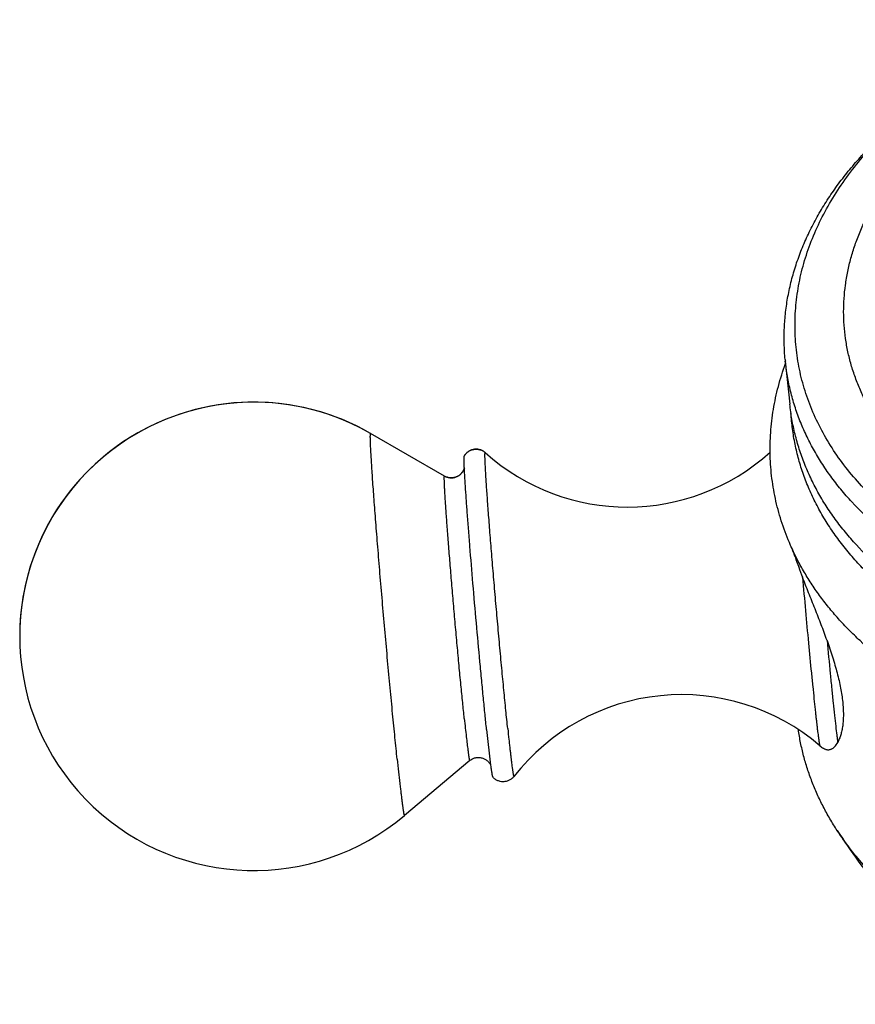
# Model space of a CAD drawing. Units: inches. Extents: x 0 to 11, y 0 to 8.5.
# Drawn here: x 5.5 to 6, y 2.4 to 3 of the extents above; entities that cross this region are included whole.
import ezdxf

# ---------------------------------------------------------------- set-up
doc = ezdxf.new("R2010")
doc.units = ezdxf.units.IN
doc.header["$LTSCALE"] = 0.605
doc.header["$MEASUREMENT"] = 0
doc.layers.get('0').update_dxf_attribs({"linetype": 'CONTINUOUS'})

msp = doc.modelspace()

# ---------------------------------------------------------------- linework, layer by layer
at = {"color": 7, "linetype": 'Continuous'}
for p, q in [((5.93051, 2.76699), (5.93315, 2.74178)), ((5.73033, 2.69954), (5.68692, 2.72455)), ((5.73033, 2.69956), (5.68693, 2.72457)), ((5.75502, 2.55075), (5.75739, 2.52969)), ((5.74511, 2.53241), (5.70676, 2.50017))]:
    msp.add_line(p, q, dxfattribs=at)
for centre, radius, start, end in [((6.06026, 2.78055), 0.13045, 185.501, 185.96753), ((5.61827, 2.60544), 0.1375, 60.04493, 184.13205), ((5.61827, 2.60541), 0.1375, 60.04777, 310.05822), ((5.83773, 2.80623), 0.12494, 228.07404, 312.17731), ((5.85434, 2.62412), 0.08652, 18.83161, 23.65643), ((6.24351, 2.75743), 0.32485, 198.92777, 201.17282), ((5.86955, 2.44623), 0.12494, 49.4202, 142.02914), ((5.96094, 2.55293), 0.01555, 229.41335, 238.61851), ((6.34539, 2.74308), 0.45948, 213.22669, 218.63183)]:
    msp.add_arc(centre, radius, start, end, dxfattribs=at)
for points, knots in [([(6.20289, 2.64865), (6.19549, 2.648), (6.18069, 2.6472), (6.15857, 2.64755), (6.13677, 2.64943), (6.11548, 2.65284), (6.09492, 2.65774), (6.07528, 2.66408), (6.05675, 2.6718), (6.03951, 2.68083), (6.02372, 2.6911), (6.00953, 2.70249), (5.99907, 2.71294), (5.99166, 2.72175), (5.98664, 2.72851), (5.98211, 2.73546), (5.97808, 2.74259), (5.97456, 2.74988), (5.97157, 2.75731), (5.96911, 2.76486), (5.96719, 2.77252), (5.96581, 2.78027), (5.96497, 2.78808), (5.96468, 2.79594), (5.96494, 2.80383), (5.96574, 2.81173), (5.96709, 2.81962), (5.96898, 2.82748), (5.97141, 2.83529), (5.97436, 2.84304), (5.97784, 2.8507), (5.98184, 2.85826), (5.98789, 2.86826), (5.99672, 2.8804), (6.00909, 2.89414), (6.02321, 2.90705), (6.03894, 2.919), (6.05613, 2.92988), (6.07461, 2.93959), (6.0942, 2.94804), (6.11473, 2.95514), (6.13599, 2.96084), (6.15778, 2.96507), (6.17252, 2.96688), (6.17992, 2.96754)], [0, 0, 0, 0, 0.036366, 0.072514, 0.108275, 0.143488, 0.178005, 0.211697, 0.244461, 0.276217, 0.306923, 0.336573, 0.365201, 0.379162, 0.392902, 0.406439, 0.419793, 0.432987, 0.446045, 0.458996, 0.471869, 0.484693, 0.4975, 0.510322, 0.523189, 0.536133, 0.549183, 0.562365, 0.575706, 0.589229, 0.602953, 0.616897, 0.631075, 0.660168, 0.690304, 0.721499, 0.753728, 0.786933, 0.821021, 0.855877, 0.891362, 0.927323, 0.963593, 1, 1, 1, 1]), ([(5.93041, 2.76804), (5.93011, 2.77111), (5.92974, 2.77727), (5.92983, 2.78654), (5.93058, 2.79583), (5.93197, 2.80512), (5.93402, 2.81438), (5.9367, 2.82359), (5.94002, 2.83272), (5.94397, 2.84176), (5.94853, 2.85068), (5.95369, 2.85947), (5.95945, 2.86808), (5.96578, 2.87652), (5.97268, 2.88475), (5.98012, 2.89276), (5.98809, 2.90052), (5.99369, 2.90548), (5.99657, 2.90791)], [0, 0, 0, 0, 0.057359, 0.114879, 0.172702, 0.230963, 0.289793, 0.349311, 0.409627, 0.470836, 0.533024, 0.596261, 0.660606, 0.7261, 0.792776, 0.860649, 0.929726, 1, 1, 1, 1]), ([(6.20508, 2.62131), (6.19275, 2.62022), (6.1742, 2.61952), (6.14961, 2.62051), (6.13143, 2.6222), (6.11357, 2.62483), (6.09612, 2.62839), (6.07918, 2.63285), (6.06282, 2.6382), (6.04715, 2.64441), (6.03223, 2.65145), (6.01815, 2.65927), (6.00498, 2.66784), (5.9928, 2.67712), (5.98165, 2.68705), (5.97162, 2.69759), (5.96274, 2.70868), (5.95507, 2.72027), (5.94864, 2.73228), (5.94351, 2.74467), (5.93968, 2.75736), (5.93719, 2.77029), (5.93605, 2.78338), (5.93626, 2.79656), (5.93783, 2.80977), (5.94074, 2.82293), (5.94497, 2.83596), (5.95051, 2.84881), (5.95732, 2.86141), (5.96537, 2.87368), (5.97461, 2.88557), (5.98498, 2.89701), (5.99253, 2.90421), (5.99647, 2.90772)], [0, 0, 0, 0, 0.075549, 0.113039, 0.150204, 0.186952, 0.223197, 0.258863, 0.293878, 0.328185, 0.361735, 0.394494, 0.426442, 0.457576, 0.487909, 0.517474, 0.546324, 0.574528, 0.602179, 0.629384, 0.656265, 0.682957, 0.709602, 0.736342, 0.763316, 0.790655, 0.818478, 0.846888, 0.875968, 0.905783, 0.936379, 0.967782, 1, 1, 1, 1]), ([(5.93359, 2.65884), (5.93175, 2.66303), (5.92847, 2.67155), (5.9248, 2.68468), (5.92245, 2.69804), (5.92142, 2.71154), (5.92171, 2.72513), (5.92332, 2.73875), (5.92625, 2.75231), (5.92905, 2.7612), (5.93065, 2.76561)], [0, 0, 0, 0, 0.125464, 0.249641, 0.373096, 0.496422, 0.620214, 0.745052, 0.871482, 1, 1, 1, 1]), ([(6.20616, 2.60936), (6.1977, 2.60861), (6.18078, 2.60769), (6.15547, 2.60805), (6.13051, 2.61014), (6.10612, 2.61395), (6.08255, 2.61945), (6.05999, 2.62657), (6.03867, 2.63526), (6.01878, 2.64543), (6.0005, 2.65701), (5.98401, 2.66987), (5.97179, 2.68167), (5.96308, 2.69164), (5.95715, 2.69929), (5.95176, 2.70717), (5.94694, 2.71525), (5.94269, 2.72352), (5.93904, 2.73196), (5.93597, 2.74054), (5.93351, 2.74926), (5.93165, 2.75807), (5.93083, 2.76401), (5.93051, 2.76699)], [0, 0, 0, 0, 0.072911, 0.145397, 0.217127, 0.287786, 0.357087, 0.424776, 0.490645, 0.554537, 0.61636, 0.676091, 0.73379, 0.76193, 0.789624, 0.816904, 0.843807, 0.870375, 0.896657, 0.922703, 0.94857, 0.974316, 1, 1, 1, 1]), ([(6.2088, 2.58416), (6.20034, 2.58341), (6.18341, 2.58249), (6.1581, 2.58285), (6.13314, 2.58494), (6.10876, 2.58875), (6.08518, 2.59424), (6.06263, 2.60137), (6.0413, 2.61005), (6.02141, 2.62023), (6.00313, 2.63181), (5.98665, 2.64467), (5.97442, 2.65647), (5.96572, 2.66644), (5.95978, 2.67409), (5.95439, 2.68197), (5.94957, 2.69005), (5.94533, 2.69832), (5.94167, 2.70676), (5.9386, 2.71534), (5.93614, 2.72405), (5.93429, 2.73287), (5.93346, 2.73881), (5.93315, 2.74178)], [0, 0, 0, 0, 0.072911, 0.145397, 0.217127, 0.287786, 0.357087, 0.424776, 0.490645, 0.554537, 0.61636, 0.676091, 0.73379, 0.76193, 0.789624, 0.816904, 0.843807, 0.870375, 0.896657, 0.922703, 0.94857, 0.974316, 1, 1, 1, 1]), ([(6.20994, 2.5732), (6.20132, 2.57243), (6.18407, 2.57151), (6.15829, 2.57192), (6.13287, 2.57414), (6.10807, 2.57814), (6.08412, 2.58388), (6.06125, 2.59131), (6.03969, 2.60036), (6.01964, 2.61094), (6.0013, 2.62296), (5.98746, 2.63418), (5.97745, 2.64376), (5.97054, 2.65116), (5.96417, 2.65882), (5.95837, 2.66673), (5.95315, 2.67486), (5.94853, 2.68319), (5.9445, 2.69171), (5.94109, 2.70039), (5.9383, 2.70921), (5.93614, 2.71816), (5.93462, 2.7272), (5.93403, 2.73327), (5.93384, 2.73631)], [0, 0, 0, 0, 0.073152, 0.145863, 0.217789, 0.288602, 0.358004, 0.425736, 0.491585, 0.555396, 0.617083, 0.676636, 0.705643, 0.734154, 0.762192, 0.789787, 0.816975, 0.843799, 0.870304, 0.896542, 0.922571, 0.948448, 0.974237, 1, 1, 1, 1]), ([(5.70251, 2.53333), (5.70208, 2.53753), (5.70117, 2.54639), (5.6998, 2.56031), (5.69836, 2.57536), (5.69689, 2.59122), (5.69542, 2.60753), (5.69398, 2.62395), (5.69259, 2.64012), (5.6915, 2.65328), (5.69068, 2.66342), (5.69011, 2.67063), (5.68958, 2.67752), (5.68908, 2.68406), (5.68862, 2.69021), (5.68821, 2.69594), (5.68785, 2.70121), (5.68754, 2.70599), (5.68731, 2.70967), (5.68716, 2.71235), (5.68706, 2.71415), (5.68697, 2.71582), (5.6869, 2.71734), (5.68684, 2.71873), (5.68679, 2.71997), (5.68676, 2.72106), (5.68674, 2.72188), (5.68674, 2.72246), (5.68674, 2.72283), (5.68674, 2.72318), (5.68675, 2.72348), (5.68676, 2.72374), (5.68677, 2.72397), (5.68679, 2.72416), (5.6868, 2.72431), (5.68682, 2.72442), (5.68684, 2.72448), (5.68686, 2.72451), (5.68687, 2.72453), (5.68689, 2.72455), (5.68691, 2.72456), (5.68692, 2.72455), (5.68692, 2.72455)], [0, 0, 0, 0, 0.065856, 0.139254, 0.218601, 0.30217, 0.388143, 0.474651, 0.559812, 0.641773, 0.680993, 0.718752, 0.754845, 0.789076, 0.821257, 0.851214, 0.878783, 0.903816, 0.926175, 0.936314, 0.945741, 0.954441, 0.962405, 0.969621, 0.97608, 0.981773, 0.986693, 0.98886, 0.990833, 0.99261, 0.99419, 0.995573, 0.99676, 0.997751, 0.998547, 0.999149, 0.99938, 0.999566, 0.999709, 0.999817, 0.999905, 1, 1, 1, 1]), ([(5.68697, 2.72453), (5.68696, 2.72454), (5.68695, 2.72456), (5.68693, 2.72457), (5.68693, 2.72457)], [0, 0, 0, 0, 0.573931, 1, 1, 1, 1]), ([(5.75425, 2.71327), (5.75403, 2.71347), (5.75357, 2.71384), (5.75281, 2.71432), (5.752, 2.71472), (5.75115, 2.71502), (5.75026, 2.71523), (5.74935, 2.71534), (5.74844, 2.71534), (5.74723, 2.7152), (5.74576, 2.71478), (5.74417, 2.71389), (5.74284, 2.7127), (5.74216, 2.71175), (5.74188, 2.71125)], [0, 0, 0, 0, 0.061142, 0.123319, 0.186168, 0.249394, 0.312863, 0.376475, 0.44016, 0.503862, 0.630886, 0.757169, 0.881437, 1, 1, 1, 1]), ([(5.74188, 2.71123), (5.74216, 2.71172), (5.74284, 2.71268), (5.74416, 2.71387), (5.74575, 2.71476), (5.74752, 2.71527), (5.74935, 2.71537), (5.75086, 2.7151), (5.752, 2.71469), (5.75281, 2.7143), (5.75356, 2.71382), (5.75402, 2.71345), (5.75424, 2.71325)], [0, 0, 0, 0, 0.118637, 0.242949, 0.36927, 0.496331, 0.623551, 0.750475, 0.81373, 0.87661, 0.938816, 1, 1, 1, 1]), ([(5.76744, 2.5512), (5.76707, 2.55476), (5.7663, 2.5623), (5.76514, 2.57413), (5.76392, 2.58692), (5.76267, 2.6004), (5.76142, 2.61426), (5.76019, 2.62821), (5.75902, 2.64195), (5.75792, 2.65516), (5.75708, 2.66571), (5.75646, 2.67368), (5.75604, 2.67922), (5.75565, 2.68443), (5.75531, 2.68927), (5.755, 2.69372), (5.75478, 2.69718), (5.75462, 2.69974), (5.75451, 2.70149), (5.75442, 2.70312), (5.75433, 2.70464), (5.75426, 2.70604), (5.7542, 2.70732), (5.75415, 2.70848), (5.75412, 2.70951), (5.75409, 2.7103), (5.75408, 2.71086), (5.75408, 2.71124), (5.75408, 2.71158), (5.75408, 2.7119), (5.75408, 2.71218), (5.75409, 2.71242), (5.75409, 2.71264), (5.75411, 2.71282), (5.75412, 2.71297), (5.75414, 2.71308), (5.75415, 2.71315), (5.75416, 2.71319), (5.75417, 2.71322), (5.75419, 2.71325), (5.75421, 2.71327), (5.75423, 2.71326), (5.75424, 2.71326), (5.75424, 2.71325)], [0, 0, 0, 0, 0.066028, 0.139633, 0.219207, 0.303011, 0.389213, 0.475927, 0.56126, 0.643344, 0.720386, 0.756484, 0.790702, 0.82285, 0.852755, 0.880251, 0.905189, 0.916656, 0.927433, 0.937507, 0.946862, 0.955486, 0.963369, 0.970498, 0.976865, 0.982462, 0.984968, 0.98728, 0.989395, 0.991314, 0.993036, 0.99456, 0.995887, 0.997017, 0.997949, 0.998686, 0.998981, 0.99923, 0.999432, 0.99959, 0.999799, 0.999889, 1, 1, 1, 1]), ([(5.75428, 2.71322), (5.75428, 2.71323), (5.75427, 2.71325), (5.75425, 2.71327), (5.75425, 2.71327)], [0, 0, 0, 0, 0.570448, 1, 1, 1, 1]), ([(5.74193, 2.70474), (5.74191, 2.70521), (5.74187, 2.7061), (5.74182, 2.70735), (5.74179, 2.70843), (5.74178, 2.70922), (5.74177, 2.70976), (5.74178, 2.7101), (5.74178, 2.7104), (5.74179, 2.71065), (5.74181, 2.71086), (5.74183, 2.71102), (5.74185, 2.71113), (5.74186, 2.7112), (5.74187, 2.71122), (5.74188, 2.71123)], [0, 0, 0, 0, 0.21859, 0.410962, 0.576763, 0.715692, 0.775007, 0.82752, 0.873217, 0.912093, 0.94415, 0.969409, 0.987945, 0.994755, 1, 1, 1, 1]), ([(5.7419, 2.71128), (5.7419, 2.71128), (5.74189, 2.71127), (5.74189, 2.71126), (5.74188, 2.71125)], [0, 0, 0, 0, 0.212756, 1, 1, 1, 1]), ([(5.73033, 2.69956), (5.7306, 2.6994), (5.73117, 2.69912), (5.73206, 2.6988), (5.733, 2.69859), (5.73395, 2.69848), (5.73491, 2.6985), (5.73586, 2.69863), (5.73678, 2.69887), (5.73767, 2.69922), (5.73851, 2.69967), (5.73929, 2.70021), (5.73998, 2.70084), (5.74077, 2.70173), (5.74137, 2.70269), (5.74177, 2.70363), (5.7419, 2.70406), (5.74196, 2.70425)], [0, 0, 0, 0, 0.06535, 0.131165, 0.197256, 0.263496, 0.329804, 0.396116, 0.462381, 0.528538, 0.594479, 0.660014, 0.724842, 0.788425, 0.907373, 0.958391, 1, 1, 1, 1]), ([(5.74196, 2.70424), (5.74184, 2.70381), (5.74158, 2.70313), (5.74109, 2.70223), (5.74059, 2.70151), (5.73999, 2.70082), (5.73929, 2.7002), (5.73852, 2.69965), (5.73768, 2.6992), (5.73679, 2.69885), (5.73586, 2.69861), (5.73491, 2.69848), (5.73395, 2.69846), (5.733, 2.69856), (5.73206, 2.69877), (5.73117, 2.6991), (5.7306, 2.69938), (5.73033, 2.69954)], [0, 0, 0, 0, 0.092372, 0.149931, 0.211377, 0.274981, 0.339787, 0.405288, 0.47118, 0.537327, 0.603618, 0.669968, 0.736311, 0.802586, 0.868727, 0.934592, 1, 1, 1, 1]), ([(5.75502, 2.55075), (5.75471, 2.55366), (5.75408, 2.55979), (5.75313, 2.56937), (5.75214, 2.57968), (5.75075, 2.59442), (5.74902, 2.61341), (5.74705, 2.63609), (5.74552, 2.6545), (5.74442, 2.66831), (5.74371, 2.67759), (5.7431, 2.68595), (5.7426, 2.69326), (5.74226, 2.69864), (5.74205, 2.70234), (5.74197, 2.70398), (5.74193, 2.70474)], [0, 0, 0, 0, 0.056913, 0.119521, 0.186871, 0.257935, 0.406827, 0.557144, 0.699744, 0.765407, 0.825957, 0.880468, 0.928111, 0.968157, 0.985138, 1, 1, 1, 1]), ([(5.74194, 2.55711), (5.74161, 2.56023), (5.74094, 2.56684), (5.73992, 2.5772), (5.73885, 2.58842), (5.73776, 2.60023), (5.73666, 2.61238), (5.73558, 2.62461), (5.73455, 2.63665), (5.73374, 2.64645), (5.73313, 2.654), (5.7327, 2.65938), (5.7323, 2.66451), (5.73193, 2.66938), (5.7316, 2.67396), (5.73129, 2.67823), (5.73102, 2.68215), (5.73079, 2.68572), (5.73059, 2.6889), (5.73045, 2.69131), (5.73036, 2.69303), (5.73031, 2.69417), (5.73027, 2.6952), (5.73023, 2.69612), (5.73021, 2.69694), (5.7302, 2.69755), (5.73019, 2.69798), (5.73019, 2.69826), (5.73019, 2.69851), (5.7302, 2.69874), (5.7302, 2.69894), (5.73021, 2.69911), (5.73023, 2.69925), (5.73024, 2.69936), (5.73026, 2.69944), (5.73027, 2.69948), (5.73028, 2.69951), (5.73029, 2.69953), (5.7303, 2.69954), (5.73032, 2.69954), (5.73032, 2.69954), (5.73033, 2.69954)], [0, 0, 0, 0, 0.065856, 0.139254, 0.218601, 0.30217, 0.388143, 0.474651, 0.559812, 0.641773, 0.680993, 0.718752, 0.754845, 0.789075, 0.821257, 0.851214, 0.878783, 0.903816, 0.926175, 0.94574, 0.954441, 0.962405, 0.969621, 0.97608, 0.981773, 0.986693, 0.98886, 0.990833, 0.992609, 0.99419, 0.995573, 0.99676, 0.997751, 0.998547, 0.999149, 0.99938, 0.999566, 0.999709, 0.999817, 0.999905, 1, 1, 1, 1]), ([(5.73036, 2.69953), (5.73036, 2.69953), (5.73035, 2.69955), (5.73034, 2.69956), (5.73033, 2.69956)], [0, 0, 0, 0, 0.572296, 1, 1, 1, 1]), ([(6.21366, 2.53439), (6.20599, 2.53371), (6.19066, 2.5328), (6.16769, 2.53279), (6.14494, 2.53413), (6.12257, 2.53681), (6.10072, 2.54081), (6.07955, 2.54611), (6.05919, 2.55266), (6.0398, 2.56044), (6.02444, 2.56794), (6.01277, 2.5745), (6.00168, 2.58133), (5.98865, 2.59049), (5.97663, 2.6006), (5.96781, 2.60914), (5.96164, 2.6157), (5.95588, 2.62246), (5.95054, 2.6294), (5.94562, 2.63652), (5.94114, 2.6438), (5.93711, 2.65122), (5.93471, 2.65629), (5.93359, 2.65884)], [0, 0, 0, 0, 0.070895, 0.141477, 0.211508, 0.280757, 0.349008, 0.416063, 0.481748, 0.545917, 0.608455, 0.639092, 0.669297, 0.728384, 0.78574, 0.813795, 0.841445, 0.868707, 0.8956, 0.922148, 0.948377, 0.974317, 1, 1, 1, 1]), ([(5.955, 2.60305), (5.95391, 2.60613), (5.95161, 2.61234), (5.94796, 2.62163), (5.94422, 2.63089), (5.94177, 2.63705), (5.94059, 2.6401)], [0, 0, 0, 0, 0.246559, 0.499705, 0.753458, 1, 1, 1, 1]), ([(5.94059, 2.6401), (5.94116, 2.63356), (5.94231, 2.62068), (5.94404, 2.60196), (5.94547, 2.58711), (5.94657, 2.57615), (5.94709, 2.57105), (5.94735, 2.56861)], [0, 0, 0, 0, 0.274216, 0.540035, 0.785611, 0.897337, 1, 1, 1, 1]), ([(5.955, 2.60305), (5.95557, 2.60141), (5.95669, 2.59817), (5.95826, 2.59333), (5.95969, 2.58858), (5.96096, 2.58395), (5.96206, 2.57945), (5.96298, 2.57509), (5.9637, 2.57089), (5.96422, 2.56688), (5.96453, 2.56307), (5.96463, 2.55948), (5.96453, 2.55612), (5.96424, 2.553), (5.96376, 2.55014), (5.9631, 2.54753), (5.96229, 2.5452), (5.96162, 2.54377), (5.96126, 2.5431)], [0, 0, 0, 0, 0.084387, 0.166941, 0.247354, 0.32534, 0.400609, 0.472887, 0.541929, 0.607523, 0.669505, 0.727764, 0.782246, 0.832955, 0.879951, 0.923344, 0.963295, 1, 1, 1, 1]), ([(5.955, 2.60305), (5.95561, 2.5965), (5.95653, 2.58697), (5.95775, 2.57472), (5.95858, 2.5666), (5.95936, 2.55932), (5.96006, 2.553), (5.9606, 2.54835), (5.96099, 2.54517), (5.96118, 2.54376), (5.96126, 2.5431)], [0, 0, 0, 0, 0.327605, 0.476318, 0.612451, 0.734305, 0.84036, 0.929292, 0.966986, 1, 1, 1, 1]), ([(5.94735, 2.56861), (5.94756, 2.56658), (5.94787, 2.56363), (5.94829, 2.5598), (5.94858, 2.55719), (5.94885, 2.55476), (5.94912, 2.55252), (5.94936, 2.55046), (5.94959, 2.5486), (5.94981, 2.54694), (5.95, 2.54549), (5.95016, 2.5444), (5.95028, 2.54364), (5.95036, 2.54315), (5.95043, 2.54271), (5.9505, 2.54232), (5.95056, 2.54199), (5.95063, 2.54171), (5.95068, 2.54149), (5.95073, 2.54134), (5.95076, 2.54124), (5.95078, 2.54119), (5.9508, 2.54115), (5.95082, 2.54113), (5.95083, 2.54113)], [0, 0, 0, 0, 0.220238, 0.321396, 0.416258, 0.504609, 0.586238, 0.660956, 0.728587, 0.788978, 0.841986, 0.887491, 0.907398, 0.925393, 0.941466, 0.955609, 0.967817, 0.978087, 0.986418, 0.992819, 0.995302, 0.997315, 0.998871, 1, 1, 1, 1]), ([(5.74194, 2.55711), (5.74214, 2.55523), (5.74251, 2.55169), (5.74306, 2.54671), (5.74349, 2.54299), (5.74381, 2.54037), (5.74402, 2.53869), (5.74418, 2.53741), (5.74431, 2.53648), (5.7444, 2.53586), (5.74448, 2.53529), (5.74456, 2.53478), (5.74463, 2.53431), (5.7447, 2.53389), (5.74477, 2.53353), (5.74483, 2.53321), (5.74488, 2.53298), (5.74492, 2.53283), (5.74494, 2.53273), (5.74497, 2.53264), (5.74499, 2.53257), (5.74501, 2.53251), (5.74503, 2.53247), (5.74505, 2.53243), (5.74507, 2.53241), (5.74509, 2.5324), (5.7451, 2.53241), (5.74511, 2.53241)], [0, 0, 0, 0, 0.227326, 0.428635, 0.601917, 0.677493, 0.745434, 0.805573, 0.832669, 0.85776, 0.880831, 0.901868, 0.920858, 0.937791, 0.95266, 0.965454, 0.976172, 0.980753, 0.984815, 0.98836, 0.99139, 0.993909, 0.995925, 0.997455, 0.998539, 0.999288, 1, 1, 1, 1]), ([(5.76744, 2.5512), (5.76767, 2.54905), (5.768, 2.54591), (5.76845, 2.54185), (5.76875, 2.53909), (5.76905, 2.53653), (5.76932, 2.53418), (5.76958, 2.53205), (5.76982, 2.53013), (5.77001, 2.52868), (5.77015, 2.52763), (5.77025, 2.52692), (5.77035, 2.52628), (5.77044, 2.52569), (5.77052, 2.52517), (5.7706, 2.5247), (5.77067, 2.52429), (5.77074, 2.52394), (5.77081, 2.52366), (5.77086, 2.52345), (5.7709, 2.52332), (5.77092, 2.52325), (5.77095, 2.52319), (5.77097, 2.52314), (5.77099, 2.52311), (5.77101, 2.5231), (5.77102, 2.52309), (5.77103, 2.52309), (5.77104, 2.52309), (5.77105, 2.5231), (5.77105, 2.5231)], [0, 0, 0, 0, 0.228826, 0.33347, 0.43124, 0.521892, 0.605192, 0.68093, 0.748912, 0.808968, 0.835976, 0.860948, 0.883868, 0.904722, 0.923498, 0.940187, 0.954777, 0.967263, 0.977643, 0.985917, 0.989267, 0.992097, 0.994411, 0.996222, 0.997552, 0.998056, 0.998472, 0.998829, 0.999172, 1, 1, 1, 1]), ([(5.96103, 2.49131), (5.95953, 2.4936), (5.95664, 2.49826), (5.95271, 2.50541), (5.94919, 2.5127), (5.9461, 2.5201), (5.94344, 2.5276), (5.94121, 2.5352), (5.93943, 2.54287), (5.93853, 2.54804), (5.93816, 2.55063)], [0, 0, 0, 0, 0.1287, 0.256019, 0.382105, 0.507117, 0.631229, 0.754619, 0.877478, 1, 1, 1, 1]), ([(5.95285, 2.53966), (5.95322, 2.53943), (5.95381, 2.53914), (5.95462, 2.53891), (5.95522, 2.53881), (5.9558, 2.53879), (5.95638, 2.53885), (5.95694, 2.53898), (5.95749, 2.53918), (5.95803, 2.53945), (5.95874, 2.5399), (5.95958, 2.54065), (5.96049, 2.54178), (5.96102, 2.54264), (5.96126, 2.5431)], [0, 0, 0, 0, 0.127514, 0.186895, 0.244189, 0.300112, 0.355399, 0.410775, 0.466917, 0.524444, 0.583887, 0.710095, 0.848321, 1, 1, 1, 1]), ([(5.70251, 2.53333), (5.70278, 2.53081), (5.70328, 2.52605), (5.70392, 2.52029), (5.70439, 2.51613), (5.70471, 2.51337), (5.70502, 2.51086), (5.7053, 2.5086), (5.70552, 2.50688), (5.70569, 2.50564), (5.70581, 2.50481), (5.70592, 2.50404), (5.70603, 2.50335), (5.70613, 2.50272), (5.70622, 2.50216), (5.70631, 2.50167), (5.70639, 2.50125), (5.70646, 2.50094), (5.70651, 2.50073), (5.70654, 2.5006), (5.70657, 2.50048), (5.7066, 2.50039), (5.70663, 2.50031), (5.70666, 2.50025), (5.70668, 2.5002), (5.7067, 2.50018), (5.70672, 2.50017), (5.70674, 2.50016), (5.70676, 2.50017), (5.70676, 2.50017)], [0, 0, 0, 0, 0.227326, 0.428633, 0.518894, 0.601915, 0.677491, 0.745432, 0.80557, 0.832666, 0.857757, 0.880828, 0.901864, 0.920855, 0.937789, 0.952656, 0.965451, 0.97617, 0.98075, 0.984811, 0.988356, 0.991386, 0.993905, 0.995922, 0.997452, 0.998047, 0.998539, 0.999288, 1, 1, 1, 1]), ([(5.74511, 2.53241), (5.74535, 2.53261), (5.74585, 2.53299), (5.74668, 2.53347), (5.74756, 2.53384), (5.74848, 2.53411), (5.74943, 2.53426), (5.75038, 2.5343), (5.75134, 2.53422), (5.75259, 2.53397), (5.75377, 2.5335), (5.75484, 2.53284), (5.75577, 2.5321), (5.75653, 2.53126), (5.75708, 2.5304), (5.75729, 2.53001), (5.75738, 2.52983)], [0, 0, 0, 0, 0.065373, 0.131207, 0.197316, 0.263576, 0.329901, 0.396232, 0.462511, 0.528674, 0.659967, 0.72482, 0.788429, 0.90739, 0.958414, 1, 1, 1, 1]), ([(5.75739, 2.52969), (5.75746, 2.5292), (5.75758, 2.52826), (5.75776, 2.52695), (5.75793, 2.52582), (5.75806, 2.525), (5.75815, 2.52443), (5.75822, 2.52408), (5.75828, 2.52377), (5.75834, 2.52351), (5.75839, 2.52329), (5.75844, 2.52313), (5.75848, 2.52302), (5.75851, 2.52296), (5.75852, 2.52293), (5.75853, 2.52293)], [0, 0, 0, 0, 0.218846, 0.411442, 0.57741, 0.716431, 0.775757, 0.828255, 0.873911, 0.912716, 0.944669, 0.969791, 0.988155, 0.994865, 1, 1, 1, 1]), ([(5.77105, 2.5231), (5.77088, 2.52287), (5.77049, 2.52243), (5.76983, 2.52182), (5.7691, 2.52129), (5.76831, 2.52084), (5.76748, 2.52048), (5.7666, 2.52022), (5.7657, 2.52005), (5.76448, 2.51997), (5.76296, 2.52014), (5.76124, 2.52073), (5.75973, 2.52167), (5.75889, 2.52249), (5.75853, 2.52293)], [0, 0, 0, 0, 0.06115, 0.123329, 0.186176, 0.249399, 0.312863, 0.376469, 0.440147, 0.503842, 0.630854, 0.757131, 0.881404, 1, 1, 1, 1]), ([(6.16116, 2.38931), (6.1504, 2.39024), (6.13439, 2.39232), (6.11344, 2.3965), (6.09817, 2.4003), (6.08331, 2.40475), (6.06892, 2.40985), (6.05505, 2.41557), (6.04174, 2.42189), (6.02905, 2.4288), (6.01319, 2.43864), (5.99852, 2.44964), (5.98532, 2.46173), (5.97633, 2.47114), (5.9682, 2.48096), (5.96332, 2.48782), (5.96103, 2.49131)], [0, 0, 0, 0, 0.139609, 0.208308, 0.27612, 0.342955, 0.40873, 0.473375, 0.536832, 0.599057, 0.660024, 0.778095, 0.835288, 0.89129, 0.946164, 1, 1, 1, 1])]:
    msp.add_open_spline(points, degree=3, knots=knots, dxfattribs=at)

doc.saveas('drawing.dxf')
